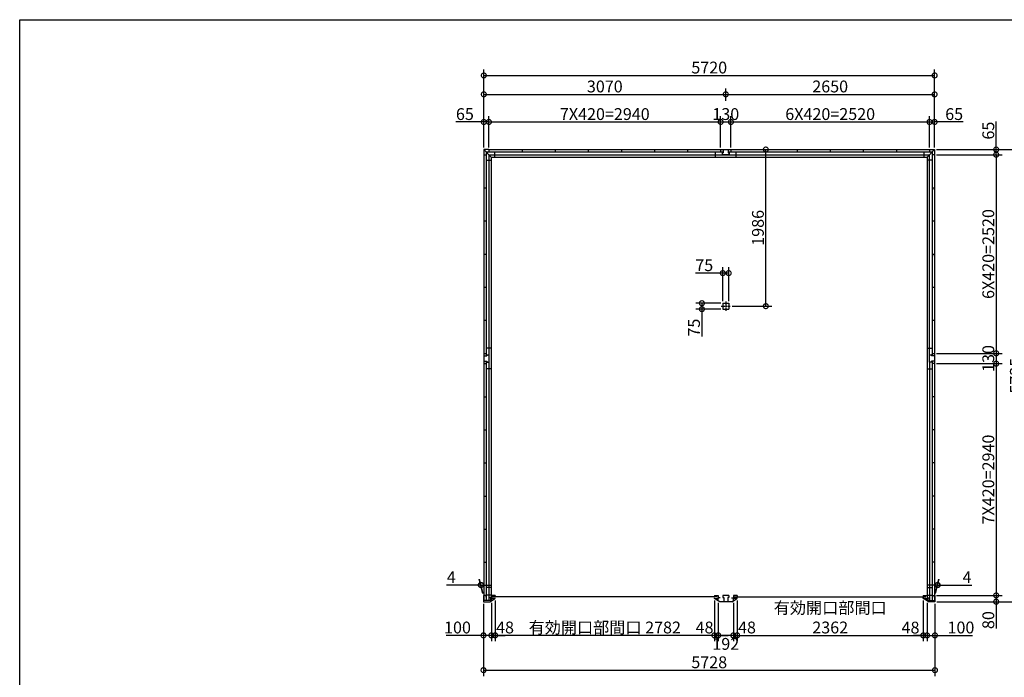
# Model space of a CAD drawing. Extents: x 225 to 20334, y 7 to 14162.
# Drawn here: x 225 to 12718, y 5821 to 14162 of the extents above; entities that cross this region are included whole.
import ezdxf

# ---------------------------------------------------------------- set-up
doc = ezdxf.new("R2010")
doc.units = 0
doc.header["$LTSCALE"] = 20
doc.header["$PDMODE"] = 3
doc.header["$PDSIZE"] = 2
doc.linetypes.add('CENTER', pattern=[2, 1.25, -0.25, 0.25, -0.25])
doc.layers.get('0').update_dxf_attribs({"linetype": 'CONTINUOUS'})
doc.layers.get('DEFPOINTS').update_dxf_attribs({"linetype": 'CONTINUOUS'})
for name, color, linetype in [('センター', 3, 'CENTER'), ('仕様書枠', 230, 'CONTINUOUS'), ('寸法', 4, 'CONTINUOUS'), ('部品1', 7, 'CONTINUOUS')]:
    doc.layers.add(name, color=color, linetype=linetype)
doc.styles.add('STYLE1', font='isocp.shx', dxfattribs={"bigfont": 'bigfont.shx'})
doc.dimstyles.new('INABA_S50G', dxfattribs={"dimtxt": 150, "dimasz": 125, "dimexe": 75, "dimexo": 25, "dimgap": 25, "dimtad": 3, "dimdec": 1, "dimdsep": 46, "dimtxsty": 'STYLE1', "dimblk1": 'DOTSMALL', "dimblk2": 'DOTSMALL', "dimsah": 1, "dimcen": 0, "dimclrt": 7, "dimadec": 0, "dimazin": 0, "dimtfac": 1, "dimtdec": 4, "dimtix": 1, "dimtmove": 0, "dimatfit": 3, "dimldrblk": 'DOTSMALL', "dimfxl": 1, "dimtolj": 1, "dimtzin": 0, "dimarcsym": 0})

# ---------------------------------------------------------------- blocks, each defined once
blk = doc.blocks.new('_DOTSMALL')
at = {"color": 0, "linetype": 'ByBlock', "ltscale": 50, "const_width": 0.5}
blk.add_lwpolyline([(-0.0625, 0, 1), (0.0625, 0, 1)], format="xyb", close=True, dxfattribs=at)
blk = doc.blocks.new('*D1')
at = {"layer": 'DEFPOINTS', "color": 0, "ltscale": 50}
for p in [(9280, 6795), (9328, 6821), (9328, 6353)]:
    blk.add_point(p, dxfattribs=at)
at = {"layer": '寸法', "color": 0, "lineweight": -2, "ltscale": 50}
for p, q in [((9328, 6796), (9328, 6278)), ((9280, 6353), (9155, 6353)), ((9280, 6353), (9328, 6353)), ((9328, 6353), (9453, 6353))]:
    blk.add_line(p, q, dxfattribs=at)
at = {"layer": '寸法', "color": 0, "lineweight": -2, "ltscale": 50, "xscale": 125, "yscale": 125, "zscale": 125}
blk.add_blockref('_DOTSMALL', (9280, 6353), dxfattribs=at)
at = {"layer": '寸法', "color": 0, "lineweight": -2, "ltscale": 50, "xscale": 125, "yscale": 125, "zscale": 125, "rotation": 180}
blk.add_blockref('_DOTSMALL', (9328, 6353), dxfattribs=at)
at = {"layer": '寸法', "color": 7, "ltscale": 50, "insert": (9453, 6453), "char_height": 150, "attachment_point": 5, "style": 'STYLE1'}
blk.add_mtext('\\A1;48', dxfattribs=at)
blk = doc.blocks.new('*D2')
at = {"layer": 'DEFPOINTS', "color": 0, "ltscale": 50}
for p in [(11690, 6821), (11738, 6792), (11738, 6353)]:
    blk.add_point(p, dxfattribs=at)
at = {"layer": '寸法', "color": 0, "lineweight": -2, "ltscale": 50}
for p, q in [((11738, 6767), (11738, 6278)), ((11690, 6353), (11565, 6353)), ((11690, 6353), (11738, 6353)), ((11738, 6353), (11863, 6353))]:
    blk.add_line(p, q, dxfattribs=at)
at = {"layer": '寸法', "color": 0, "lineweight": -2, "ltscale": 50, "xscale": 125, "yscale": 125, "zscale": 125}
blk.add_blockref('_DOTSMALL', (11690, 6353), dxfattribs=at)
at = {"layer": '寸法', "color": 0, "lineweight": -2, "ltscale": 50, "xscale": 125, "yscale": 125, "zscale": 125, "rotation": 180}
blk.add_blockref('_DOTSMALL', (11738, 6353), dxfattribs=at)
at = {"layer": '寸法', "color": 7, "ltscale": 50, "insert": (11528, 6452), "char_height": 150, "attachment_point": 5, "style": 'STYLE1'}
blk.add_mtext('\\A1;48', dxfattribs=at)
blk = doc.blocks.new('*D3')
at = {"layer": 'DEFPOINTS', "color": 0, "ltscale": 50}
for p in [(9328, 6821), (11690, 6821), (11690, 6353)]:
    blk.add_point(p, dxfattribs=at)
at = {"layer": '寸法', "color": 0, "lineweight": -2, "ltscale": 50}
for p, q in [((9328, 6796), (9328, 6278)), ((11690, 6796), (11690, 6278)), ((9328, 6353), (11690, 6353))]:
    blk.add_line(p, q, dxfattribs=at)
at = {"layer": '寸法', "color": 0, "lineweight": -2, "ltscale": 50, "xscale": 125, "yscale": 125, "zscale": 125, "rotation": 180}
blk.add_blockref('_DOTSMALL', (9328, 6353), dxfattribs=at)
at = {"layer": '寸法', "color": 0, "lineweight": -2, "ltscale": 50, "xscale": 125, "yscale": 125, "zscale": 125}
blk.add_blockref('_DOTSMALL', (11690, 6353), dxfattribs=at)
at = {"layer": '寸法', "color": 7, "ltscale": 50, "insert": (10509, 6578), "char_height": 150, "attachment_point": 5, "style": 'STYLE1'}
blk.add_mtext('\\A1;有効開口部間口\\P2362', dxfattribs=at)
blk = doc.blocks.new('*D4')
at = {"layer": 'DEFPOINTS', "color": 0, "ltscale": 50}
for p in [(11834, 9800), (11838, 6860), (12615, 6860)]:
    blk.add_point(p, dxfattribs=at)
at = {"layer": '寸法', "color": 0, "lineweight": -2, "ltscale": 50}
for p, q in [((12615, 9800), (12615, 6860)), ((11863, 6860), (12690, 6860))]:
    blk.add_line(p, q, dxfattribs=at)
at = {"layer": '寸法', "color": 0, "lineweight": -2, "ltscale": 50, "xscale": 125, "yscale": 125, "zscale": 125}
for p, rotation in [((12615, 9800), 90), ((12615, 6860), 270)]:
    blk.add_blockref('_DOTSMALL', p, dxfattribs=dict(at, rotation=rotation))
at = {"layer": '寸法', "color": 7, "ltscale": 50, "insert": (12515, 8330), "char_height": 150, "attachment_point": 5, "rotation": 90, "style": 'STYLE1'}
blk.add_mtext('\\A1;7X420=2940', dxfattribs=at)
blk = doc.blocks.new('*D5')
at = {"layer": 'DEFPOINTS', "color": 0, "ltscale": 50}
for p in [(11738, 6792), (11838, 6780), (11838, 6353)]:
    blk.add_point(p, dxfattribs=at)
at = {"layer": '寸法', "color": 0, "lineweight": -2, "ltscale": 50}
for p, q in [((11738, 6767), (11738, 6278)), ((11838, 6755), (11838, 6278)), ((11738, 6353), (11838, 6353)), ((11838, 6353), (12313, 6353))]:
    blk.add_line(p, q, dxfattribs=at)
at = {"layer": '寸法', "color": 0, "lineweight": -2, "ltscale": 50, "xscale": 125, "yscale": 125, "zscale": 125, "rotation": 180}
blk.add_blockref('_DOTSMALL', (11738, 6353), dxfattribs=at)
at = {"layer": '寸法', "color": 0, "lineweight": -2, "ltscale": 50, "xscale": 125, "yscale": 125, "zscale": 125}
blk.add_blockref('_DOTSMALL', (11838, 6353), dxfattribs=at)
at = {"layer": '寸法', "color": 7, "ltscale": 50, "insert": (12168, 6453), "char_height": 150, "attachment_point": 5, "style": 'STYLE1'}
blk.add_mtext('\\A1;100', dxfattribs=at)
blk = doc.blocks.new('*D6')
at = {"layer": 'DEFPOINTS', "color": 0, "ltscale": 50}
for p in [(11834, 6860), (11838, 6780), (12615, 6780)]:
    blk.add_point(p, dxfattribs=at)
at = {"layer": '寸法', "color": 0, "lineweight": -2, "ltscale": 50}
for p, q in [((11859, 6860), (12690, 6860)), ((11863, 6780), (12690, 6780)), ((12615, 6860), (12615, 6780)), ((12615, 6780), (12615, 6440))]:
    blk.add_line(p, q, dxfattribs=at)
at = {"layer": '寸法', "color": 0, "lineweight": -2, "ltscale": 50, "xscale": 125, "yscale": 125, "zscale": 125}
for p, rotation in [((12615, 6860), 90), ((12615, 6780), 270)]:
    blk.add_blockref('_DOTSMALL', p, dxfattribs=dict(at, rotation=rotation))
at = {"layer": '寸法', "color": 7, "ltscale": 50, "insert": (12515, 6547), "char_height": 150, "attachment_point": 5, "rotation": 90, "style": 'STYLE1'}
blk.add_mtext('\\A1;80', dxfattribs=at)
blk = doc.blocks.new('*D7')
at = {"layer": 'DEFPOINTS', "color": 0, "ltscale": 50}
for p in [(11834, 9930), (11834, 9800), (12615, 9800)]:
    blk.add_point(p, dxfattribs=at)
at = {"layer": '寸法', "color": 0, "lineweight": -2, "ltscale": 50}
for p, q in [((12615, 9930), (12615, 9800)), ((11859, 9800), (12690, 9800))]:
    blk.add_line(p, q, dxfattribs=at)
at = {"layer": '寸法', "color": 0, "lineweight": -2, "ltscale": 50, "xscale": 125, "yscale": 125, "zscale": 125}
for p, rotation in [((12615, 9930), 90), ((12615, 9800), 270)]:
    blk.add_blockref('_DOTSMALL', p, dxfattribs=dict(at, rotation=rotation))
at = {"layer": '寸法', "color": 7, "ltscale": 50, "insert": (12515, 9865), "char_height": 150, "attachment_point": 5, "rotation": 90, "style": 'STYLE1'}
blk.add_mtext('\\A1;130', dxfattribs=at)
blk = doc.blocks.new('*D8')
at = {"layer": 'DEFPOINTS', "color": 0, "ltscale": 50}
for p in [(11834, 12450), (11834, 9930), (12615, 9930)]:
    blk.add_point(p, dxfattribs=at)
at = {"layer": '寸法', "color": 0, "lineweight": -2, "ltscale": 50}
for p, q in [((12615, 12450), (12615, 9930)), ((11859, 9930), (12690, 9930))]:
    blk.add_line(p, q, dxfattribs=at)
at = {"layer": '寸法', "color": 0, "lineweight": -2, "ltscale": 50, "xscale": 125, "yscale": 125, "zscale": 125}
for p, rotation in [((12615, 12450), 90), ((12615, 9930), 270)]:
    blk.add_blockref('_DOTSMALL', p, dxfattribs=dict(at, rotation=rotation))
at = {"layer": '寸法', "color": 7, "ltscale": 50, "insert": (12515, 11190), "char_height": 150, "attachment_point": 5, "rotation": 90, "style": 'STYLE1'}
blk.add_mtext('\\A1;6X420=2520', dxfattribs=at)
blk = doc.blocks.new('*D9')
at = {"layer": 'DEFPOINTS', "color": 0, "ltscale": 50}
for p in [(11834, 12515), (11834, 12450), (12615, 12450)]:
    blk.add_point(p, dxfattribs=at)
at = {"layer": '寸法', "color": 0, "lineweight": -2, "ltscale": 50}
for p, q in [((12615, 12515), (12615, 12870)), ((11859, 12515), (12690, 12515)), ((12615, 12450), (12615, 12515)), ((11859, 12450), (12690, 12450))]:
    blk.add_line(p, q, dxfattribs=at)
at = {"layer": '寸法', "color": 0, "lineweight": -2, "ltscale": 50, "xscale": 125, "yscale": 125, "zscale": 125}
for p, rotation in [((12615, 12515), 90), ((12615, 12450), 270)]:
    blk.add_blockref('_DOTSMALL', p, dxfattribs=dict(at, rotation=rotation))
at = {"layer": '寸法', "color": 7, "ltscale": 50, "insert": (12515, 12755), "char_height": 150, "attachment_point": 5, "rotation": 90, "style": 'STYLE1'}
blk.add_mtext('\\A1;65', dxfattribs=at)
blk = doc.blocks.new('*D10')
at = {"layer": 'DEFPOINTS', "color": 0, "ltscale": 50}
for p in [(11834, 12515), (11838, 6780), (12965, 6780)]:
    blk.add_point(p, dxfattribs=at)
at = {"layer": '寸法', "color": 0, "lineweight": -2, "ltscale": 50}
for p, q in [((11859, 12515), (13040, 12515)), ((12965, 12515), (12965, 6780)), ((11863, 6780), (13040, 6780))]:
    blk.add_line(p, q, dxfattribs=at)
at = {"layer": '寸法', "color": 0, "lineweight": -2, "ltscale": 50, "xscale": 125, "yscale": 125, "zscale": 125}
for p, rotation in [((12965, 12515), 90), ((12965, 6780), 270)]:
    blk.add_blockref('_DOTSMALL', p, dxfattribs=dict(at, rotation=rotation))
at = {"layer": '寸法', "color": 7, "ltscale": 50, "insert": (12865, 9647), "char_height": 150, "attachment_point": 5, "rotation": 90, "style": 'STYLE1'}
blk.add_mtext('\\A1;5735', dxfattribs=at)
blk = doc.blocks.new('*D11')
at = {"layer": 'DEFPOINTS', "color": 0, "ltscale": 50}
for p in [(6110, 6780), (6210, 6792), (6210, 6353)]:
    blk.add_point(p, dxfattribs=at)
at = {"layer": '寸法', "color": 0, "lineweight": -2, "ltscale": 50}
for p, q in [((6110, 6755), (6110, 6278)), ((6210, 6767), (6210, 6278)), ((6110, 6353), (5635, 6353)), ((6210, 6353), (6110, 6353))]:
    blk.add_line(p, q, dxfattribs=at)
at = {"layer": '寸法', "color": 0, "lineweight": -2, "ltscale": 50, "xscale": 125, "yscale": 125, "zscale": 125, "rotation": 180}
blk.add_blockref('_DOTSMALL', (6110, 6353), dxfattribs=at)
at = {"layer": '寸法', "color": 0, "lineweight": -2, "ltscale": 50, "xscale": 125, "yscale": 125, "zscale": 125}
blk.add_blockref('_DOTSMALL', (6210, 6353), dxfattribs=at)
at = {"layer": '寸法', "color": 7, "ltscale": 50, "insert": (5780, 6453), "char_height": 150, "attachment_point": 5, "style": 'STYLE1'}
blk.add_mtext('\\A1;100', dxfattribs=at)
blk = doc.blocks.new('*D12')
at = {"layer": 'DEFPOINTS', "color": 0, "ltscale": 50}
for p in [(6110, 6780), (11838, 6780), (11838, 5912)]:
    blk.add_point(p, dxfattribs=at)
at = {"layer": '寸法', "color": 0, "lineweight": -2, "ltscale": 50}
for p, q in [((6110, 6755), (6110, 5837)), ((11838, 6755), (11838, 5837)), ((6110, 5912), (11838, 5912))]:
    blk.add_line(p, q, dxfattribs=at)
at = {"layer": '寸法', "color": 0, "lineweight": -2, "ltscale": 50, "xscale": 125, "yscale": 125, "zscale": 125, "rotation": 180}
blk.add_blockref('_DOTSMALL', (6110, 5912), dxfattribs=at)
at = {"layer": '寸法', "color": 0, "lineweight": -2, "ltscale": 50, "xscale": 125, "yscale": 125, "zscale": 125}
blk.add_blockref('_DOTSMALL', (11838, 5912), dxfattribs=at)
at = {"layer": '寸法', "color": 7, "ltscale": 50, "insert": (8974, 6012), "char_height": 150, "attachment_point": 5, "style": 'STYLE1'}
blk.add_mtext('\\A1;5728', dxfattribs=at)
blk = doc.blocks.new('*D13')
at = {"layer": 'DEFPOINTS', "color": 0, "ltscale": 50}
for p in [(11834, 13455), (6114, 12940), (11834, 12940)]:
    blk.add_point(p, dxfattribs=at)
at = {"layer": '寸法', "color": 0, "lineweight": -2, "ltscale": 50}
for p, q in [((6114, 12965), (6114, 13530)), ((11834, 12965), (11834, 13530)), ((6114, 13455), (11834, 13455))]:
    blk.add_line(p, q, dxfattribs=at)
at = {"layer": '寸法', "color": 0, "lineweight": -2, "ltscale": 50, "xscale": 125, "yscale": 125, "zscale": 125, "rotation": 180}
blk.add_blockref('_DOTSMALL', (6114, 13455), dxfattribs=at)
at = {"layer": '寸法', "color": 0, "lineweight": -2, "ltscale": 50, "xscale": 125, "yscale": 125, "zscale": 125}
blk.add_blockref('_DOTSMALL', (11834, 13455), dxfattribs=at)
at = {"layer": '寸法', "color": 7, "ltscale": 50, "insert": (8974, 13555), "char_height": 150, "attachment_point": 5, "style": 'STYLE1'}
blk.add_mtext('\\A1;5720', dxfattribs=at)
blk = doc.blocks.new('*D14')
at = {"layer": 'DEFPOINTS', "color": 0, "ltscale": 50}
for p in [(11769, 12865), (9249, 12515), (11769, 12515)]:
    blk.add_point(p, dxfattribs=at)
at = {"layer": '寸法', "color": 0, "lineweight": -2, "ltscale": 50}
for p, q in [((11769, 12540), (11769, 12940)), ((9249, 12865), (11769, 12865))]:
    blk.add_line(p, q, dxfattribs=at)
at = {"layer": '寸法', "color": 0, "lineweight": -2, "ltscale": 50, "xscale": 125, "yscale": 125, "zscale": 125, "rotation": 180}
blk.add_blockref('_DOTSMALL', (9249, 12865), dxfattribs=at)
at = {"layer": '寸法', "color": 0, "lineweight": -2, "ltscale": 50, "xscale": 125, "yscale": 125, "zscale": 125}
blk.add_blockref('_DOTSMALL', (11769, 12865), dxfattribs=at)
at = {"layer": '寸法', "color": 7, "ltscale": 50, "insert": (10509, 12965), "char_height": 150, "attachment_point": 5, "style": 'STYLE1'}
blk.add_mtext('\\A1;6X420=2520', dxfattribs=at)
blk = doc.blocks.new('*D15')
at = {"layer": 'DEFPOINTS', "color": 0, "ltscale": 50}
for p in [(11834, 13215), (9184, 13110), (11834, 12515)]:
    blk.add_point(p, dxfattribs=at)
at = {"layer": '寸法', "color": 0, "lineweight": -2, "ltscale": 50}
for p, q in [((9184, 13135), (9184, 13290)), ((11834, 12540), (11834, 13290)), ((9184, 13215), (11834, 13215))]:
    blk.add_line(p, q, dxfattribs=at)
at = {"layer": '寸法', "color": 0, "lineweight": -2, "ltscale": 50, "xscale": 125, "yscale": 125, "zscale": 125, "rotation": 180}
blk.add_blockref('_DOTSMALL', (9184, 13215), dxfattribs=at)
at = {"layer": '寸法', "color": 0, "lineweight": -2, "ltscale": 50, "xscale": 125, "yscale": 125, "zscale": 125}
blk.add_blockref('_DOTSMALL', (11834, 13215), dxfattribs=at)
at = {"layer": '寸法', "color": 7, "ltscale": 50, "insert": (10509, 13315), "char_height": 150, "attachment_point": 5, "style": 'STYLE1'}
blk.add_mtext('\\A1;2650', dxfattribs=at)
blk = doc.blocks.new('*D16')
at = {"layer": 'DEFPOINTS', "color": 0, "ltscale": 50}
for p in [(6179, 12865), (6114, 12515), (6179, 12515)]:
    blk.add_point(p, dxfattribs=at)
at = {"layer": '寸法', "color": 0, "lineweight": -2, "ltscale": 50}
for p, q in [((6114, 12540), (6114, 12940)), ((6179, 12540), (6179, 12940)), ((6114, 12865), (5759, 12865)), ((6179, 12865), (6114, 12865))]:
    blk.add_line(p, q, dxfattribs=at)
at = {"layer": '寸法', "color": 0, "lineweight": -2, "ltscale": 50, "xscale": 125, "yscale": 125, "zscale": 125, "rotation": 180}
blk.add_blockref('_DOTSMALL', (6114, 12865), dxfattribs=at)
at = {"layer": '寸法', "color": 0, "lineweight": -2, "ltscale": 50, "xscale": 125, "yscale": 125, "zscale": 125}
blk.add_blockref('_DOTSMALL', (6179, 12865), dxfattribs=at)
at = {"layer": '寸法', "color": 7, "ltscale": 50, "insert": (5874, 12965), "char_height": 150, "attachment_point": 5, "style": 'STYLE1'}
blk.add_mtext('\\A1;65', dxfattribs=at)
blk = doc.blocks.new('*D17')
at = {"layer": 'DEFPOINTS', "color": 0, "ltscale": 50}
for p in [(11834, 12865), (11769, 12515), (11834, 12515)]:
    blk.add_point(p, dxfattribs=at)
at = {"layer": '寸法', "color": 0, "lineweight": -2, "ltscale": 50}
for p, q in [((11834, 12540), (11834, 12940)), ((11769, 12865), (11834, 12865)), ((12197, 12865), (11834, 12865))]:
    blk.add_line(p, q, dxfattribs=at)
at = {"layer": '寸法', "color": 0, "lineweight": -2, "ltscale": 50, "xscale": 125, "yscale": 125, "zscale": 125, "rotation": 180}
blk.add_blockref('_DOTSMALL', (11769, 12865), dxfattribs=at)
at = {"layer": '寸法', "color": 0, "lineweight": -2, "ltscale": 50, "xscale": 125, "yscale": 125, "zscale": 125}
blk.add_blockref('_DOTSMALL', (11834, 12865), dxfattribs=at)
at = {"layer": '寸法', "color": 7, "ltscale": 50, "insert": (12082, 12965), "char_height": 150, "attachment_point": 5, "style": 'STYLE1'}
blk.add_mtext('\\A1;65', dxfattribs=at)
blk = doc.blocks.new('*D18')
at = {"layer": 'DEFPOINTS', "color": 0, "ltscale": 50}
for p in [(11873, 6992), (11834, 6860), (11838, 6860)]:
    blk.add_point(p, dxfattribs=at)
at = {"layer": '寸法', "color": 0, "lineweight": -2, "ltscale": 50}
for p, q in [((11841, 6885), (11889, 7067)), ((11845, 6885), (11893, 7067)), ((11869, 6992), (11744, 6992)), ((11869, 6992), (11873, 6992)), ((11873, 6992), (12308, 6992))]:
    blk.add_line(p, q, dxfattribs=at)
at = {"layer": '寸法', "color": 0, "lineweight": -2, "ltscale": 50, "xscale": 125, "yscale": 125, "zscale": 125}
blk.add_blockref('_DOTSMALL', (11869, 6992), dxfattribs=at)
at = {"layer": '寸法', "color": 0, "lineweight": -2, "ltscale": 50, "xscale": 125, "yscale": 125, "zscale": 125, "rotation": 180}
blk.add_blockref('_DOTSMALL', (11873, 6992), dxfattribs=at)
at = {"layer": '寸法', "color": 7, "ltscale": 50, "insert": (12246, 7092), "char_height": 150, "attachment_point": 5, "style": 'STYLE1'}
blk.add_mtext('\\A1;4', dxfattribs=at)
blk = doc.blocks.new('*D19')
at = {"layer": 'DEFPOINTS', "color": 0, "ltscale": 50}
for p in [(6075, 6992), (6110, 6860), (6114, 6860)]:
    blk.add_point(p, dxfattribs=at)
at = {"layer": '寸法', "color": 0, "lineweight": -2, "ltscale": 50}
for p, q in [((6103, 6885), (6055, 7067)), ((6107, 6885), (6059, 7067)), ((6075, 6992), (5640, 6992)), ((6079, 6992), (6075, 6992)), ((6079, 6992), (6204, 6992))]:
    blk.add_line(p, q, dxfattribs=at)
at = {"layer": '寸法', "color": 0, "lineweight": -2, "ltscale": 50, "xscale": 125, "yscale": 125, "zscale": 125}
blk.add_blockref('_DOTSMALL', (6075, 6992), dxfattribs=at)
at = {"layer": '寸法', "color": 0, "lineweight": -2, "ltscale": 50, "xscale": 125, "yscale": 125, "zscale": 125, "rotation": 180}
blk.add_blockref('_DOTSMALL', (6079, 6992), dxfattribs=at)
at = {"layer": '寸法', "color": 7, "ltscale": 50, "insert": (5702, 7092), "char_height": 150, "attachment_point": 5, "style": 'STYLE1'}
blk.add_mtext('\\A1;4', dxfattribs=at)
blk = doc.blocks.new('*D26')
at = {"layer": 'DEFPOINTS', "color": 0, "ltscale": 50}
for p in [(9119, 12865), (6179, 12515), (9119, 12515)]:
    blk.add_point(p, dxfattribs=at)
at = {"layer": '寸法', "color": 0, "lineweight": -2, "ltscale": 50}
for p, q in [((9119, 12540), (9119, 12940)), ((6179, 12865), (9119, 12865))]:
    blk.add_line(p, q, dxfattribs=at)
at = {"layer": '寸法', "color": 0, "lineweight": -2, "ltscale": 50, "xscale": 125, "yscale": 125, "zscale": 125, "rotation": 180}
blk.add_blockref('_DOTSMALL', (6179, 12865), dxfattribs=at)
at = {"layer": '寸法', "color": 0, "lineweight": -2, "ltscale": 50, "xscale": 125, "yscale": 125, "zscale": 125}
blk.add_blockref('_DOTSMALL', (9119, 12865), dxfattribs=at)
at = {"layer": '寸法', "color": 7, "ltscale": 50, "insert": (7649, 12965), "char_height": 150, "attachment_point": 5, "style": 'STYLE1'}
blk.add_mtext('\\A1;7X420=2940', dxfattribs=at)
blk = doc.blocks.new('*D27')
at = {"layer": 'DEFPOINTS', "color": 0, "ltscale": 50}
for p in [(9184, 13215), (9184, 13110), (6114, 12515)]:
    blk.add_point(p, dxfattribs=at)
at = {"layer": '寸法', "color": 0, "lineweight": -2, "ltscale": 50}
for p, q in [((6114, 12540), (6114, 13290)), ((9184, 13135), (9184, 13290)), ((6114, 13215), (9184, 13215))]:
    blk.add_line(p, q, dxfattribs=at)
at = {"layer": '寸法', "color": 0, "lineweight": -2, "ltscale": 50, "xscale": 125, "yscale": 125, "zscale": 125, "rotation": 180}
blk.add_blockref('_DOTSMALL', (6114, 13215), dxfattribs=at)
at = {"layer": '寸法', "color": 0, "lineweight": -2, "ltscale": 50, "xscale": 125, "yscale": 125, "zscale": 125}
blk.add_blockref('_DOTSMALL', (9184, 13215), dxfattribs=at)
at = {"layer": '寸法', "color": 7, "ltscale": 50, "insert": (7649, 13315), "char_height": 150, "attachment_point": 5, "style": 'STYLE1'}
blk.add_mtext('\\A1;3070', dxfattribs=at)
blk = doc.blocks.new('*D25')
at = {"layer": 'DEFPOINTS', "color": 0, "ltscale": 50}
for p in [(9249, 12865), (9119, 12515), (9249, 12515)]:
    blk.add_point(p, dxfattribs=at)
at = {"layer": '寸法', "color": 0, "lineweight": -2, "ltscale": 50}
for p, q in [((9119, 12540), (9119, 12940)), ((9249, 12540), (9249, 12940)), ((9119, 12865), (9249, 12865))]:
    blk.add_line(p, q, dxfattribs=at)
at = {"layer": '寸法', "color": 0, "lineweight": -2, "ltscale": 50, "xscale": 125, "yscale": 125, "zscale": 125, "rotation": 180}
blk.add_blockref('_DOTSMALL', (9119, 12865), dxfattribs=at)
at = {"layer": '寸法', "color": 0, "lineweight": -2, "ltscale": 50, "xscale": 125, "yscale": 125, "zscale": 125}
blk.add_blockref('_DOTSMALL', (9249, 12865), dxfattribs=at)
at = {"layer": '寸法', "color": 7, "ltscale": 50, "insert": (9184, 12965), "char_height": 150, "attachment_point": 5, "style": 'STYLE1'}
blk.add_mtext('\\A1;130', dxfattribs=at)
blk = doc.blocks.new('*D28')
at = {"layer": 'DEFPOINTS', "color": 0, "ltscale": 50}
for p in [(6210, 6795), (6258, 6821), (6258, 6353)]:
    blk.add_point(p, dxfattribs=at)
at = {"layer": '寸法', "color": 0, "lineweight": -2, "ltscale": 50}
for p, q in [((6258, 6796), (6258, 6278)), ((6210, 6353), (6085, 6353)), ((6210, 6353), (6258, 6353)), ((6258, 6353), (6383, 6353))]:
    blk.add_line(p, q, dxfattribs=at)
at = {"layer": '寸法', "color": 0, "lineweight": -2, "ltscale": 50, "xscale": 125, "yscale": 125, "zscale": 125}
blk.add_blockref('_DOTSMALL', (6210, 6353), dxfattribs=at)
at = {"layer": '寸法', "color": 0, "lineweight": -2, "ltscale": 50, "xscale": 125, "yscale": 125, "zscale": 125, "rotation": 180}
blk.add_blockref('_DOTSMALL', (6258, 6353), dxfattribs=at)
at = {"layer": '寸法', "color": 7, "ltscale": 50, "insert": (6383, 6453), "char_height": 150, "attachment_point": 5, "style": 'STYLE1'}
blk.add_mtext('\\A1;48', dxfattribs=at)
blk = doc.blocks.new('*D31')
at = {"layer": 'DEFPOINTS', "color": 0, "ltscale": 50}
for p in [(9088, 6792), (9280, 6792), (9088, 6353)]:
    blk.add_point(p, dxfattribs=at)
at = {"layer": '寸法', "color": 0, "lineweight": -2, "ltscale": 50}
for p, q in [((9088, 6767), (9088, 6278)), ((9280, 6767), (9280, 6278)), ((9280, 6353), (9088, 6353))]:
    blk.add_line(p, q, dxfattribs=at)
at = {"layer": '寸法', "color": 0, "lineweight": -2, "ltscale": 50, "xscale": 125, "yscale": 125, "zscale": 125, "rotation": 180}
blk.add_blockref('_DOTSMALL', (9088, 6353), dxfattribs=at)
at = {"layer": '寸法', "color": 0, "lineweight": -2, "ltscale": 50, "xscale": 125, "yscale": 125, "zscale": 125}
blk.add_blockref('_DOTSMALL', (9280, 6353), dxfattribs=at)
at = {"layer": '寸法', "color": 7, "ltscale": 50, "insert": (9184, 6245), "char_height": 150, "attachment_point": 5, "style": 'STYLE1'}
blk.add_mtext('\\A1;192', dxfattribs=at)
blk = doc.blocks.new('*D30')
at = {"layer": 'DEFPOINTS', "color": 0, "ltscale": 50}
for p in [(9040, 6821), (9088, 6792), (9040, 6353)]:
    blk.add_point(p, dxfattribs=at)
at = {"layer": '寸法', "color": 0, "lineweight": -2, "ltscale": 50}
for p, q in [((9040, 6796), (9040, 6278)), ((9040, 6353), (8915, 6353)), ((9088, 6353), (9040, 6353)), ((9088, 6353), (9213, 6353))]:
    blk.add_line(p, q, dxfattribs=at)
at = {"layer": '寸法', "color": 0, "lineweight": -2, "ltscale": 50, "xscale": 125, "yscale": 125, "zscale": 125}
blk.add_blockref('_DOTSMALL', (9040, 6353), dxfattribs=at)
at = {"layer": '寸法', "color": 0, "lineweight": -2, "ltscale": 50, "xscale": 125, "yscale": 125, "zscale": 125, "rotation": 180}
blk.add_blockref('_DOTSMALL', (9088, 6353), dxfattribs=at)
at = {"layer": '寸法', "color": 7, "ltscale": 50, "insert": (8915, 6453), "char_height": 150, "attachment_point": 5, "style": 'STYLE1'}
blk.add_mtext('\\A1;48', dxfattribs=at)
blk = doc.blocks.new('*D29')
at = {"layer": 'DEFPOINTS', "color": 0, "ltscale": 50}
for p in [(6258, 6821), (9040, 6821), (6258, 6353)]:
    blk.add_point(p, dxfattribs=at)
at = {"layer": '寸法', "color": 0, "lineweight": -2, "ltscale": 50}
for p, q in [((6258, 6796), (6258, 6278)), ((9040, 6796), (9040, 6278)), ((9040, 6353), (6258, 6353))]:
    blk.add_line(p, q, dxfattribs=at)
at = {"layer": '寸法', "color": 0, "lineweight": -2, "ltscale": 50, "xscale": 125, "yscale": 125, "zscale": 125, "rotation": 180}
blk.add_blockref('_DOTSMALL', (6258, 6353), dxfattribs=at)
at = {"layer": '寸法', "color": 0, "lineweight": -2, "ltscale": 50, "xscale": 125, "yscale": 125, "zscale": 125}
blk.add_blockref('_DOTSMALL', (9040, 6353), dxfattribs=at)
at = {"layer": '寸法', "color": 7, "ltscale": 50, "insert": (7649, 6453), "char_height": 150, "attachment_point": 5, "style": 'STYLE1'}
blk.add_mtext('\\A1;有効開口部間口 2782', dxfattribs=at)
blk = doc.blocks.new('*D45')
at = {"layer": 'DEFPOINTS', "color": 0, "ltscale": 50}
for p in [(9146, 10566), (8881, 10491), (9146, 10491)]:
    blk.add_point(p, dxfattribs=at)
at = {"layer": '寸法', "color": 0, "lineweight": -2, "ltscale": 50}
for p, q in [((9121, 10566), (8806, 10566)), ((8881, 10566), (8881, 10491)), ((9121, 10491), (8806, 10491)), ((8881, 10491), (8881, 10145))]:
    blk.add_line(p, q, dxfattribs=at)
at = {"layer": '寸法', "color": 0, "lineweight": -2, "ltscale": 50, "xscale": 125, "yscale": 125, "zscale": 125}
for p, rotation in [((8881, 10566), 90), ((8881, 10491), 270)]:
    blk.add_blockref('_DOTSMALL', p, dxfattribs=dict(at, rotation=rotation))
at = {"layer": '寸法', "color": 7, "ltscale": 50, "insert": (8781, 10256), "char_height": 150, "attachment_point": 5, "rotation": 90, "style": 'STYLE1'}
blk.add_mtext('\\A1;75', dxfattribs=at)
blk = doc.blocks.new('*D44')
at = {"layer": 'DEFPOINTS', "color": 0, "ltscale": 50}
for p in [(9146, 10948), (9146, 10566), (9221, 10566)]:
    blk.add_point(p, dxfattribs=at)
at = {"layer": '寸法', "color": 0, "lineweight": -2, "ltscale": 50}
for p, q in [((9146, 10591), (9146, 11023)), ((9221, 10591), (9221, 11023)), ((9146, 10948), (8800, 10948)), ((9221, 10948), (9146, 10948))]:
    blk.add_line(p, q, dxfattribs=at)
at = {"layer": '寸法', "color": 0, "lineweight": -2, "ltscale": 50, "xscale": 125, "yscale": 125, "zscale": 125, "rotation": 180}
blk.add_blockref('_DOTSMALL', (9146, 10948), dxfattribs=at)
at = {"layer": '寸法', "color": 0, "lineweight": -2, "ltscale": 50, "xscale": 125, "yscale": 125, "zscale": 125}
blk.add_blockref('_DOTSMALL', (9221, 10948), dxfattribs=at)
at = {"layer": '寸法', "color": 7, "ltscale": 50, "insert": (8911, 11048), "char_height": 150, "attachment_point": 5, "style": 'STYLE1'}
blk.add_mtext('\\A1;75', dxfattribs=at)
blk = doc.blocks.new('*D43')
at = {"layer": 'DEFPOINTS', "color": 0, "ltscale": 50}
for p in [(9249, 12515), (9692, 12515), (9241, 10529)]:
    blk.add_point(p, dxfattribs=at)
at = {"layer": '寸法', "color": 0, "lineweight": -2, "ltscale": 50}
for p, q in [((9274, 12515), (9767, 12515)), ((9692, 10529), (9692, 12515)), ((9266, 10529), (9767, 10529))]:
    blk.add_line(p, q, dxfattribs=at)
at = {"layer": '寸法', "color": 0, "lineweight": -2, "ltscale": 50, "xscale": 125, "yscale": 125, "zscale": 125}
for p, rotation in [((9692, 12515), 90), ((9692, 10529), 270)]:
    blk.add_blockref('_DOTSMALL', p, dxfattribs=dict(at, rotation=rotation))
at = {"layer": '寸法', "color": 7, "ltscale": 50, "insert": (9592, 11522), "char_height": 150, "attachment_point": 5, "rotation": 90, "style": 'STYLE1'}
blk.add_mtext('\\A1;1986', dxfattribs=at)

msp = doc.modelspace()

# ---------------------------------------------------------------- linework, layer by layer
at = {"layer": 'センター', "ltscale": 2}
for p, q in [((9126.5, 10528.9), (9241.5, 10528.9)), ((9184, 10586.4), (9184, 10471.4))]:
    msp.add_line(p, q, dxfattribs=at)
at = {"layer": '仕様書枠', "ltscale": 50}
for p, q in [((225, 14162), (20334, 14162)), ((225, 280), (225, 14162))]:
    msp.add_line(p, q, dxfattribs=at)
at = {"layer": '部品1', "ltscale": 50}
for p, q in [((6114, 12515), (6114, 12450)), ((6179, 12515), (6114, 12515)), ((6114, 12515), (6209, 12420)), ((6179, 12515), (6179, 12485.5)), ((6179, 12515), (11769, 12515)), ((6599, 12515), (6599, 12485.5)), ((7019, 12515), (7019, 12485.5)), ((7439, 12515), (7439, 12485.5)), ((7859, 12515), (7859, 12485.5)), ((8279, 12515), (8279, 12485.5)), ((8699, 12515), (8699, 12485.5)), ((9119, 12515), (9119, 12485.5)), ((9152, 12515), (9152, 12475)), ((9216, 12515), (9216, 12475)), ((9249, 12515), (9249, 12485.5)), ((9669, 12515), (9669, 12485.5)), ((10089, 12515), (10089, 12485.5)), ((10509, 12515), (10509, 12485.5)), ((10929, 12515), (10929, 12485.5)), ((11349, 12515), (11349, 12485.5)), ((11834, 12515), (11739, 12420)), ((11769, 12515), (11834, 12515)), ((11769, 12515), (11769, 12485.5)), ((11834, 12515), (11834, 12450)), ((6114, 12450), (6114, 9930)), ((6114, 12450), (6143.5, 12450)), ((6114, 12450), (6143.5, 12450)), ((6143.5, 12485.5), (6143.5, 9897)), ((6143.5, 12485.5), (9152, 12485.5)), ((6143.5, 12378.5), (6209, 12378.5)), ((6179, 12450), (6179, 9910)), ((6179, 12450), (6179, 9910)), ((6179, 12450), (11769, 12450)), ((6209, 12420), (6209, 6833.5)), ((6209, 12420), (11739, 12420)), ((6250.5, 12485.5), (6250.5, 12420)), ((9054, 12420), (9054, 12485.5)), ((9139, 12485.5), (9139, 12475)), ((9139, 12475), (9152, 12475)), ((9139, 12475), (9139, 12450)), ((9229, 12450), (9139, 12450)), ((9216, 12485.5), (11804.5, 12485.5)), ((9216, 12475), (9229, 12475)), ((9229, 12485.5), (9229, 12475)), ((9229, 12475), (9229, 12450)), ((9314, 12420), (9314, 12485.5)), ((11697.5, 12485.5), (11697.5, 12420)), ((11739, 12420), (11739, 6833.5)), ((11804.5, 12378.5), (11739, 12378.5)), ((11769, 9910), (11769, 12450)), ((11804.5, 12485.5), (11804.5, 9897)), ((11834, 12450), (11804.5, 12450)), ((11834, 12450), (11804.5, 12450)), ((11834, 12450), (11834, 9930)), ((6114, 12030), (6143.5, 12030)), ((6114, 12030), (6143.5, 12030)), ((11804.5, 12030), (11834, 12030)), ((11834, 12003), (11834, 12030)), ((6114, 11610), (6143.5, 11610)), ((11804.5, 11610), (11834, 11610)), ((6114, 11190), (6143.5, 11190)), ((6114, 11190), (6143.5, 11190)), ((11804.5, 11190), (11834, 11190)), ((11834, 11163), (11834, 11190)), ((6114, 10770), (6143.5, 10770)), ((11804.5, 10770), (11834, 10770)), ((9146.5, 10566.4), (9221.5, 10566.4)), ((9146.5, 10566.4), (9146.5, 10491.4)), ((9221.5, 10566.4), (9221.5, 10491.4)), ((9146.5, 10491.4), (9221.5, 10491.4)), ((6114, 10350), (6143.5, 10350)), ((11804.5, 10350), (11834, 10350)), ((6209, 9995), (6143.5, 9995)), ((11739, 9995), (11804.5, 9995)), ((6114, 9930), (6143.5, 9930)), ((6114, 9930), (6114, 9800)), ((6114, 9897), (6154, 9897)), ((6143.5, 9910), (6154, 9910)), ((6154, 9910), (6179, 9910)), ((6154, 9910), (6154, 9897)), ((6179, 9910), (6179, 9820)), ((11769, 9910), (11794, 9910)), ((11769, 9820), (11769, 9910)), ((11794, 9910), (11794, 9897)), ((11804.5, 9910), (11794, 9910)), ((11834, 9897), (11794, 9897)), ((11804.5, 9930), (11834, 9930)), ((11834, 9930), (11834, 9800)), ((6114, 9833), (6154, 9833)), ((6114, 9800), (6143.5, 9800)), ((6114, 9800), (6114, 6795.5)), ((6143.5, 9833), (6143.5, 6795.5)), ((6143.5, 9820), (6154, 9820)), ((6154, 9833), (6154, 9820)), ((6154, 9820), (6179, 9820)), ((6179, 9820), (6179, 6860)), ((6179, 9820), (6179, 6795.5)), ((11769, 9820), (11769, 9395)), ((11769, 9820), (11769, 9395)), ((11794, 9820), (11769, 9820)), ((11769, 9820), (11769, 6860)), ((11769, 9820), (11769, 6795.5)), ((11794, 9833), (11794, 9820)), ((11834, 9833), (11794, 9833)), ((11804.5, 9820), (11794, 9820)), ((11804.5, 9833), (11804.5, 6795.5)), ((11834, 9800), (11804.5, 9800)), ((11834, 9800), (11834, 6795.5)), ((6209, 9735), (6143.5, 9735)), ((11739, 9735), (11804.5, 9735)), ((6114, 9380), (6143.5, 9380)), ((11834, 9380), (11804.5, 9380)), ((11834, 9380), (11804.5, 9380)), ((6114, 8960), (6143.5, 8960)), ((11834, 8960), (11804.5, 8960)), ((6114, 8540), (6143.5, 8540)), ((11834, 8540), (11804.5, 8540)), ((6114, 8120), (6143.5, 8120)), ((11834, 8120), (11804.5, 8120)), ((6114, 7700), (6143.5, 7700)), ((11834, 7700), (11804.5, 7700)), ((6114, 7280), (6143.5, 7280)), ((11834, 7280), (11804.5, 7280)), ((6209, 6958.5), (6143.5, 6958.5)), ((11739, 6958.5), (11804.5, 6958.5)), ((6140, 6860), (6110, 6860)), ((6110, 6860), (6110, 6780)), ((6199.5, 6795.5), (6110, 6795.5)), ((6110, 6780), (6190, 6780)), ((6140, 6860), (6140, 6838)), ((6209, 6863.5), (6143.5, 6863.5)), ((6210, 6831), (6187, 6831)), ((6190, 6780), (6210, 6792.5)), ((6199.5, 6833.5), (6199.5, 6795.5)), ((6209, 6833.5), (6199.5, 6833.5)), ((6209.9, 6860), (6209.9, 6821)), ((6210, 6831), (6210, 6792.5)), ((6258, 6860), (6258, 6851)), ((6258, 6821), (6258, 6830)), ((9040, 6860), (9040, 6851)), ((9040, 6821), (9040, 6830)), ((9088, 6860), (9088, 6821)), ((9280, 6860), (9280, 6821)), ((9328, 6860), (9328, 6851)), ((9328, 6821), (9328, 6830)), ((11690, 6860), (11690, 6851)), ((11690, 6821), (11690, 6830)), ((11738, 6860), (11738, 6821)), ((11738, 6831), (11761, 6831)), ((11738, 6831), (11738, 6792.5)), ((11758, 6780), (11738, 6792.5)), ((11739, 6863.5), (11804.5, 6863.5)), ((11739, 6833.5), (11748.5, 6833.5)), ((11748.5, 6833.5), (11748.5, 6795.5)), ((11748.5, 6795.5), (11838, 6795.5)), ((11838, 6780), (11758, 6780)), ((11808, 6860), (11808, 6838)), ((11808, 6860), (11838, 6860)), ((11838, 6860), (11838, 6780))]:
    msp.add_line(p, q, dxfattribs=at)
at = {"layer": '部品1'}
for p, q in [((6258, 6860), (6210, 6860)), ((6210, 6792.5), (6255.6, 6821)), ((6258, 6821), (6210, 6821)), ((9040, 6860), (9088, 6860)), ((9040, 6821), (9088, 6821)), ((9088, 6792.5), (9042.4, 6821)), ((9088, 6792.5), (9088, 6831)), ((9111, 6831), (9088, 6831)), ((9108, 6780), (9088, 6792.5)), ((9259.9, 6780), (9108.1, 6780)), ((9146.5, 6860), (9146.5, 6835)), ((9221.5, 6860), (9146.5, 6860)), ((9146.5, 6835), (9159.5, 6835)), ((9159.5, 6835), (9159.5, 6780)), ((9221.5, 6835), (9208.5, 6835)), ((9208.5, 6835), (9208.5, 6780)), ((9221.5, 6860), (9221.5, 6835)), ((9257, 6831), (9280, 6831)), ((9260, 6780), (9280, 6792.5)), ((9328, 6860), (9280, 6860)), ((9280, 6792.5), (9280, 6831)), ((9280, 6792.5), (9325.6, 6821)), ((9328, 6821), (9280, 6821)), ((11690, 6860), (11738, 6860)), ((11690, 6821), (11738, 6821)), ((11738, 6792.5), (11692.4, 6821))]:
    msp.add_line(p, q, dxfattribs=at)
at = {"layer": '部品1', "color": 7, "linetype": 'Continuous', "ltscale": 25}
for p, q in [((9073.1, 6840.5), (6224.9, 6840.5)), ((9294.9, 6840.5), (11723.1, 6840.5))]:
    msp.add_line(p, q, dxfattribs=at)

# ---------------------------------------------------------------- dimensions: what is measured, and where the dimension line sits
at = {"layer": '寸法', "ltscale": 50}
for base, p1, p2, picture, middle in [((11834, 13454.52), (6114, 12940.03), (11834, 12940.03), '*D13', (8974, 13554.53)), ((9184, 13215.05), (6114, 12515), (9184, 13110.49), '*D27', (7649, 13315.05)), ((11834, 13215.05), (9184, 13110.49), (11834, 12515), '*D15', (10509, 13315.07))]:
    dim = msp.add_linear_dim(base=base, p1=p1, p2=p2, dimstyle='INABA_S50G', dxfattribs=at)
    dim.commit()
    dim.dimension.update_dxf_attribs({"geometry": picture, "text_midpoint": middle})
for base, p1, p2, picture, middle in [((6179, 12865.03), (6114, 12515), (6179, 12515), '*D16', (5873.83, 12865.03)), ((9249, 12865.03), (9119, 12515), (9249, 12515), '*D25', (9184, 12865.03)), ((9146.5, 10948.29), (9221.5, 10566.4), (9146.5, 10566.4), '*D44', (8910.89, 10948.29)), ((6210, 6353.42), (6110, 6780), (6210, 6792.5), '*D11', (5780, 6353.42)), ((11838, 6353.42), (11738, 6792.5), (11838, 6780), '*D5', (12168.1, 6353.42))]:
    dim = msp.add_linear_dim(base=base, p1=p1, p2=p2, dimstyle='INABA_S50G', dxfattribs=at)
    dim.commit()
    dim.dimension.update_dxf_attribs({"geometry": picture, "text_midpoint": middle, "dimtype": 160})
for base, p1, p2, text, override, picture, middle in [((9119, 12865.03), (6179, 12515), (9119, 12515), '7X420=<>', {"dimse1": 1, "dimtmove": 1}, '*D26', (7649, 12965.05)), ((11769, 12865.03), (9249, 12515), (11769, 12515), '6X420=<>', {"dimse1": 1, "dimtmove": 1}, '*D14', (10509, 12965.05)), ((6258, 6353.42), (9040, 6821), (6258, 6821), '有効開口部間口 <>', {"dimdec": 1}, '*D29', (7649, 6453.43)), ((11690, 6353.42), (9328, 6821), (11690, 6821), '有効開口部間口\\P<>', {"dimdec": 1}, '*D3', (10509, 6578.43))]:
    dim = msp.add_linear_dim(base=base, p1=p1, p2=p2, text=text, dimstyle='INABA_S50G', override=override, dxfattribs=at)
    dim.commit()
    dim.dimension.update_dxf_attribs({"geometry": picture, "text_midpoint": middle})
for base, p1, p2, override, picture, middle in [((11834, 12865.03), (11769, 12515), (11834, 12515), {"dimse1": 1, "dimtmove": 1}, '*D17', (12081.51, 12865.03)), ((6074.72, 6991.66), (6114, 6860), (6110, 6860), {"dimdec": 1}, '*D19', (5702.12, 6991.66)), ((6258, 6353.42), (6210, 6795), (6258, 6821), {"dimse1": 1, "dimtmove": 1}, '*D28', (6383, 6353.42)), ((9040, 6353.42), (9088, 6792.5), (9040, 6821), {"dimse1": 1, "dimtmove": 1}, '*D30', (8915.1, 6353.42)), ((9088, 6353.42), (9280, 6792.5), (9088, 6792.5), {"dimdec": 1, "dimtdec": 1, "dimtix": 0, "dimtmove": 2}, '*D31', (9184, 6245.03)), ((9328, 6353.42), (9280, 6795), (9328, 6821), {"dimse1": 1, "dimtmove": 1}, '*D1', (9453, 6353.42)), ((11738, 6353.42), (11690, 6821), (11738, 6792.5), {"dimse1": 1, "dimtmove": 1}, '*D2', (11528.23, 6352.5))]:
    dim = msp.add_linear_dim(base=base, p1=p1, p2=p2, dimstyle='INABA_S50G', override=override, dxfattribs=at)
    dim.commit()
    dim.dimension.update_dxf_attribs({"geometry": picture, "text_midpoint": middle, "dimtype": 160})
for base, p1, p2, picture, middle in [((12615.14, 12450), (11834, 12515), (11834, 12450), '*D9', (12615.14, 12755.09)), ((8880.95, 10491.4), (9146.5, 10566.4), (9146.5, 10491.4), '*D45', (8880.95, 10255.79)), ((12615.14, 6780), (11834, 6860), (11838, 6780), '*D6', (12615.14, 6547.44))]:
    dim = msp.add_linear_dim(base=base, p1=p1, p2=p2, angle=90, dimstyle='INABA_S50G', dxfattribs=at)
    dim.commit()
    dim.dimension.update_dxf_attribs({"geometry": picture, "text_midpoint": middle, "dimtype": 160})
for base, p1, p2, text, override, picture, middle in [((9691.53, 12515), (9241.5, 10528.9), (9249, 12515), '1986', {"dimtdec": 1, "dimtix": 0, "dimtmove": 2}, '*D43', (9591.53, 11521.95)), ((12615.14, 9930), (11834, 12450), (11834, 9930), '6X420=<>', {"dimse1": 1, "dimtmove": 1}, '*D8', (12515.12, 11190)), ((12615.14, 6860), (11834, 9800), (11838, 6860), '7X420=<>', {"dimse1": 1, "dimtmove": 1}, '*D4', (12515.12, 8330))]:
    dim = msp.add_linear_dim(base=base, p1=p1, p2=p2, angle=90, text=text, dimstyle='INABA_S50G', override=override, dxfattribs=at)
    dim.commit()
    dim.dimension.update_dxf_attribs({"geometry": picture, "text_midpoint": middle})
dim = msp.add_linear_dim(base=(12965.1, 6780), p1=(11834, 12515), p2=(11838, 6780), angle=90, dimstyle='INABA_S50G', dxfattribs=at)
dim.commit()
dim.dimension.update_dxf_attribs({"geometry": '*D10', "text_midpoint": (12865.1, 9647.5)})
for base, p1, p2, angle, override, picture, middle in [((12615.14, 9800), (11834, 9930), (11834, 9800), 90, {"dimse1": 1, "dimtmove": 1}, '*D7', (12615.14, 9865)), ((11873.28, 6991.66), (11834, 6860), (11838, 6860), 180, {"dimdec": 1}, '*D18', (12245.88, 6991.66))]:
    dim = msp.add_linear_dim(base=base, p1=p1, p2=p2, angle=angle, dimstyle='INABA_S50G', override=override, dxfattribs=at)
    dim.commit()
    dim.dimension.update_dxf_attribs({"geometry": picture, "text_midpoint": middle, "dimtype": 160})
dim = msp.add_linear_dim(base=(11838, 5912), p1=(6110, 6780), p2=(11838, 6780), dimstyle='INABA_S50G', override={"dimdec": 1}, dxfattribs=at)
dim.commit()
dim.dimension.update_dxf_attribs({"geometry": '*D12', "text_midpoint": (8974, 6012.02)})

doc.saveas('drawing.dxf')
